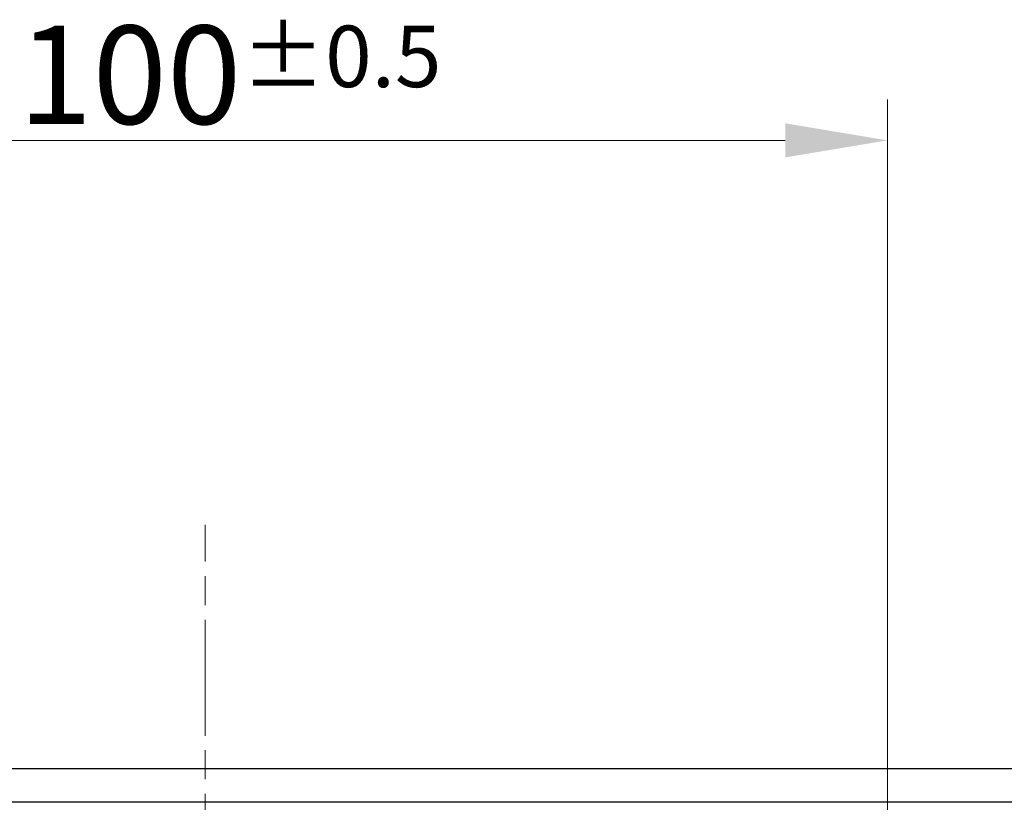
# Model space of a CAD drawing. Units: millimetres. Extents: x 34 to 1240, y 32 to 865.
# Drawn here: x 960 to 1032, y 524 to 582 of the extents above; entities that cross this region are included whole.
import ezdxf

# ---------------------------------------------------------------- set-up
doc = ezdxf.new("R2010")
doc.units = ezdxf.units.MM
doc.header["$LTSCALE"] = 3
doc.linetypes.add('CHAIN', pattern=[0.3543, 0.2362, -0.0295, 0.0591, -0.0295])
for name, color, linetype, lineweight in [('中心線(TDC)', 1, 'CHAIN', 9), ('寸法(TDC)', 179, 'Continuous', 9), ('表示ｴｯｼﾞ(TDC)', 7, 'Continuous', 25)]:
    doc.layers.add(name, color=color, linetype=linetype, lineweight=lineweight)
doc.styles.add('TDC', font='txt')
doc.dimstyles.new('TDC', dxfattribs={"dimscale": 3, "dimtxt": 2.4, "dimasz": 2.5, "dimexe": 1, "dimexo": 1, "dimgap": 0.4, "dimtad": 1, "dimrnd": 1e-08, "dimdsep": 46, "dimtxsty": 'TDC', "dimcen": 0.09, "dimdle": 10, "dimclrd": 179, "dimclre": 179, "dimclrt": 179, "dimazin": 2, "dimtfac": 0.625, "dimtmove": 0, "dimatfit": 3, "dimfxl": 1, "dimtolj": 1, "dimlwd": 9, "dimlwe": 9, "dimarcsym": 0})

# ---------------------------------------------------------------- blocks, each defined once
blk = doc.blocks.new('*D71')
at = {"layer": 'Defpoints', "color": 0, "linetype": 'Continuous'}
for p in [(1023.871, 572.739), (923.871, 493.814), (1023.871, 493.814)]:
    blk.add_point(p, dxfattribs=at)
at = {"layer": '寸法(TDC)', "color": 179, "linetype": 'Continuous', "lineweight": 9}
for p, q in [((923.871, 496.814), (923.871, 575.739)), ((1023.871, 496.814), (1023.871, 575.739)), ((931.371, 572.739), (1016.371, 572.739))]:
    blk.add_line(p, q, dxfattribs=at)
at = {"layer": '寸法(TDC)', "color": 179, "linetype": 'Continuous'}
for points in [[(931.371, 573.989), (931.371, 571.489), (923.871, 572.739)], [(1016.371, 573.989), (1016.371, 571.489), (1023.871, 572.739)]]:
    blk.add_solid(points, dxfattribs=at)
at = {"layer": '寸法(TDC)', "color": 179, "linetype": 'Continuous', "lineweight": 9, "insert": (960.172, 581.139), "char_height": 7.2, "attachment_point": 1, "style": 'TDC'}
blk.add_mtext('\\A1;100{\\H4.5;±0.5}', dxfattribs=at)

msp = doc.modelspace()

# ---------------------------------------------------------------- linework, layer by layer
at = {"layer": '中心線(TDC)', "linetype": 'CHAIN', "ltscale": 11.995484}
msp.add_line((973.8707, 286.8871), (973.8707, 544.5908), dxfattribs=at)
at = {"layer": '表示ｴｯｼﾞ(TDC)'}
for p, q in [((863.3707, 526.739), (1084.3707, 526.739)), ((863.3707, 524.2913), (1084.3707, 524.2913))]:
    msp.add_line(p, q, dxfattribs=at)

# ---------------------------------------------------------------- dimensions: what is measured, and where the dimension line sits
at = {"layer": '寸法(TDC)', "color": 179, "linetype": 'Continuous', "lineweight": 9}
dim = msp.add_linear_dim(base=(1023.8707, 572.739), p1=(923.8707, 493.814), p2=(1023.8707, 493.814), angle=180, dimstyle='TDC', override={"dimgap": 0.4, "dimdec": 2, "dimtol": 1, "dimlim": 0, "dimtp": 0.5, "dimtm": 0.5, "dimtdec": 2, "dimtofl": 0, "dimatfit": 1}, dxfattribs=at)
dim.commit()
dim.dimension.update_dxf_attribs({"geometry": '*D71', "text_midpoint": (973.8707, 572.739), "dimtype": 160})

doc.saveas('drawing.dxf')
